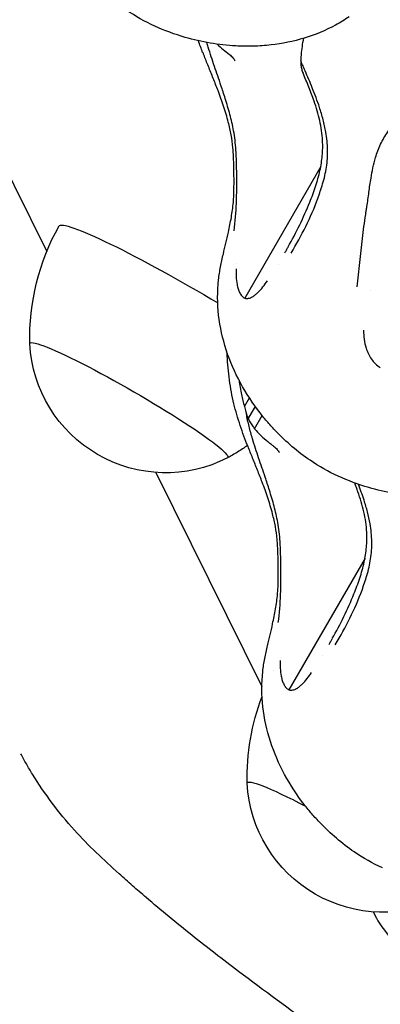
# Model space of a CAD drawing. Units: millimetres. Extents: x 0 to 59400, y 0 to 21000.
# Drawn here: x 12968 to 13014, y 11266 to 11393 of the extents above; entities that cross this region are included whole.
import ezdxf

# ---------------------------------------------------------------- set-up
doc = ezdxf.new("R2010")
doc.units = ezdxf.units.MM
doc.header["$LTSCALE"] = 15
doc.layers.add('P001', color=131, linetype='Continuous')

msp = doc.modelspace()

# ---------------------------------------------------------------- linework, layer by layer
at = {"layer": 'P001'}
for p, q in [((12957.13956676183, 11391.11568455043), (12971.04741766117, 11363.00062703638)), ((13006.29250376231, 11373.95573160236), (12996.5131916781, 11357.01742709212)), ((12996.46520249477, 11343.094241723), (12997.10427187502, 11344.20114491543)), ((12996.96834399855, 11341.50297182759), (12997.8753562283, 11343.07396672065)), ((12997.77892206644, 11340.22236612631), (12998.75527639921, 11341.91346534227)), ((12985.09135443751, 11334.61046862525), (12998.7098715892, 11307.08030629127)), ((13011.97598670335, 11323.60057945608), (13002.19667461914, 11306.66227494583)), ((13013.04314211321, 11278.10525270006), (13013.44387596199, 11277.29515951687))]:
    msp.add_line(p, q, dxfattribs=at)
for points in [[(13009.94857772236, 11393.20200065104, -0.02676345274352546), (13008.18509148938, 11392.11800676682, -0.05185159879572052), (13004.16464465026, 11390.44643413546, -0.04419449388148848), (12999.89287372342, 11389.57123509881, -0.02165174452235477), (12997.62726001286, 11389.41134689542, -0.02022003993507905), (12995.35593937796, 11389.44150364247, -0.02859905795966729), (12992.07197516654, 11389.80717410397, -0.02825154892794422), (12988.85055342452, 11390.54300059303, -0.03724308931535886), (12984.94038866047, 11391.99476047004, -0.04207222742200172), (12981.31125571444, 11394.04409102264, -0.02709154927123699)], [(12991.0934903345, 11388.60710353611, -0.001516052078921035), (12990.82025315221, 11389.35579266367, -0.002658923037834534), (12990.55327947602, 11390.10673001168)], [(12991.8188273491, 11389.29095771027, -0.00183947142702921), (12991.73252063211, 11389.58656132748, -0.001998177668910015), (12991.64848538046, 11389.88281829931)], [(13003.79640060763, 11388.33774787328, -0.007393158480806255), (13003.92119997344, 11389.38445990965, -0.0158796265467654), (13004.09449487219, 11390.42382141743)], [(12991.24844166409, 11388.30301844236, -0.000756868299709784), (12991.18834956473, 11388.46115964456, -0.000830061558413604), (12991.12875969893, 11388.619490737)], [(12995.37429976332, 11376.07889192687, 0.01762162213282049), (12995.26399674845, 11377.31127788182, 0.0140399311583011), (12995.07589250131, 11378.53449221042, 0.02039396940162784), (12994.60360282372, 11380.63229138549, 0.01094138289305877), (12994.00051212693, 11382.69761995016, 0.003284964873364877), (12993.73070916214, 11383.53252999306, 0.001875859288159145), (12993.45229904839, 11384.36462291022, 0.001628846998214315), (12992.61151585427, 11386.82016167817, -0.01134996115056907), (12991.8188273491, 11389.29095771026)], [(12992.94637947913, 11389.67118989932, 0.02012517199848122), (12993.73424988995, 11388.9904665328, -0.003390840272690132), (12994.545092109, 11388.33596913452, -0.006420426053478185), (12994.78081175199, 11388.13793748905, -0.05823819290198317), (12994.98766466088, 11387.91270340286)], [(12995.05285494918, 11375.52213189117, 0.006160001977763706), (12995.02868691379, 11375.933522755, 0.005846098192186644), (12994.9946482571, 11376.34421785697, 0.02222087067342169), (12994.76229384657, 11378.00725725434, 0.0171748286919748), (12994.39963600359, 11379.64750446754, 0.01802608547370899), (12993.79309775375, 11381.69503781621, 0.01009027058943242), (12993.07212810338, 11383.70614599722, 0.005002626161095451), (12992.46111945617, 11385.26110771387, -0.0005181840648646097), (12991.83615848393, 11386.81060367165, -0.001382434064305678), (12991.53899839551, 11387.55551716209, -0.003039274749080491), (12991.24844166409, 11388.30301844236)], [(12994.98766466088, 11387.91270340286, 0.0004224135795111541), (12995.13131534041, 11387.72159816688, 0.001583144782681127), (12995.27573073479, 11387.53107155302)], [(13003.73381130583, 11387.51190064749, 0.0145286386970057), (13003.72885132749, 11387.24231234182, 0.01612981671944782), (13003.74041819618, 11386.97295312229)], [(13003.73381130583, 11387.51190064749, 0.0164724246152167), (13003.75510477674, 11387.71324228359, 0.002983213997487777), (13003.76855731082, 11387.91536588458, -0.001330342517917083), (13003.78191460647, 11388.12659408744, -0.001341893448894694), (13003.79640060763, 11388.33774787328)], [(13004.27951890863, 11386.23701728829, 7.57694093891951e-05), (13004.00617473148, 11386.87424959884, -0.0008447537021736042), (13003.73381130582, 11387.51190064748)], [(13003.74041821321, 11386.97295914513, 0.02931777877010608), (13003.83367944944, 11386.44271590349, 0.04477993836187241), (13004.00378144801, 11385.93321071467)], [(13005.1997032304, 11384.04287531954, 0.004309025303314231), (13004.74568206252, 11385.14247033002, 0.001217599948864421), (13004.27951890863, 11386.23701728829)], [(13002.088857922, 11363.59748393598, 0.01430144358794582), (13003.57343999192, 11366.42985147041, 0.0175559089817459), (13004.87441475332, 11369.35038469739, 0.01565760890130832), (13005.61474533416, 11371.36196719243, 0.02607691914670596), (13006.18432258034, 11373.42646483931, 0.0311218452702284), (13006.48212640202, 11375.33450554323, 0.03682559770659129), (13006.51876358688, 11377.26380266404, 0.0437446763909451), (13006.1507671872, 11379.83671096355, 0.02527946371878091), (13005.43054579411, 11382.34092486219, 0.01359743984318002), (13004.75369147635, 11384.15128405097, 0.00668175386646577), (13004.00378169633, 11385.93321099156)], [(13006.52478421904, 11371.70558620016, 0.03743321003384578), (13007.01754140313, 11373.85823191464, 0.0421376323168756), (13007.16301829066, 11376.060102272, 0.02038554522138356), (13007.09508862828, 11377.20978263457, 0.0176712511930859), (13006.93991238831, 11378.35120624952, 0.02176501819016741), (13006.58984635758, 11379.96211021921, 0.0150061792261371), (13006.12214559468, 11381.54372861522, 0.00985290751896789), (13005.68139183335, 11382.80077878241, 0.006505353684391472), (13005.1997032304, 11384.04287531954)], [(13012.21776783494, 11368.78992109621, 0.005464238053865933), (13012.47841762718, 11370.62114746242, -0.008121581479614705), (13012.74877611093, 11372.45083065212, -0.01069383883219811), (13012.99573363776, 11373.7753755487, -0.02075832881433989), (13013.32524986793, 11375.08095168315, -0.03711989266267644), (13013.98065068521, 11376.80674277629, -0.04982098522730324), (13014.922475211, 11378.38973115003, -0.00821606075750655), (13015.10811084664, 11378.63255855283, -0.008122797288844725), (13015.30158142753, 11378.86919211037)], [(12995.14356168557, 11365.66582064004, 0.02096535049989563), (12995.43446809221, 11369.26764940516, 0.01292083149645245), (12995.48084171071, 11372.88288001524, 0.005028449463385436), (12995.44395577304, 11374.48143540169, 0.005224774398758422), (12995.37429976331, 11376.07889192687)], [(12995.09216171355, 11369.97057293055, 0.0105914604570395), (12995.12845955817, 11372.74669101573, 0.009563293398927008), (12995.05285494918, 11375.52213189117)], [(13012.77694350887, 11372.62104846369, -1.098188843728637e-06), (13012.77703900948, 11372.62101444489, -1.116078686200093e-06), (13012.77713451009, 11372.62098042607)], [(13002.46447762639, 11362.79450112599, 0.02005114256989619), (13004.35782559225, 11366.23796556384, 0.02839385228554125), (13005.90799889969, 11369.84548993296, 0.008297153023157639), (13006.22781890907, 11370.77169439409, 0.004006781495903449), (13006.52478421904, 11371.70558620015)], [(12994.40255074319, 11365.50577961874, 0.01310418258200697), (12994.78658889876, 11367.40414772876, 0.02011282936623678), (12995.04364998017, 11369.32292721566, 0.00336442043291507), (12995.07227960752, 11369.65412207738, 0.008641652853942883), (12995.09294657836, 11369.98586680573), (12995.09299242036, 11369.98689671621)], [(13005.28510487252, 11368.25805173375, 5.662621665420207e-06), (13005.28474776752, 11368.25758637896, 5.660260219455193e-06), (13005.28439066252, 11368.25712102418)], [(13010.94535096277, 11358.45101656565, 0.002835429110531936), (13011.1270992479, 11360.02111814163, 0.0006342538297039334), (13011.29795036899, 11361.59246712068, -0.002348559364933553), (13011.64583332715, 11364.69304508504, -0.008345651714847352), (13012.0598937913, 11367.78507730258, -0.002701049781687038), (13012.13851608444, 11368.28754710822, 0.002075092886381652), (13012.21776783494, 11368.78992109621)], [(12968.86904141677, 11351.14929863427, -0.1328889263034277), (12972.6288288353, 11366.30846164648)], [(13015.67175352777, 11331.9312351549, -0.02825154893031395), (13012.45033178568, 11332.66706164415, -0.03724308931660706), (13008.54016702171, 11334.11882152138, -0.0420722274224516), (13004.91103407579, 11336.16815207422, -0.02709154926656207), (13002.6202531287, 11337.91799754148, -0.02482301368649568), (13000.52262723572, 11339.89625878527, -0.0132184482503567), (12999.47315810846, 11341.04884621458, -0.01333729752830303), (12998.48635814515, 11342.25551037179, -0.04012547462015987), (12995.9572395521, 11346.12745651714, -0.04572860049489778), (12994.12820325332, 11350.37032321089, -0.05018376700518156), (12993.15467480888, 11354.82119155828, -0.05668280315571327), (12993.14644592814, 11359.37095313071, -0.02087386051495343), (12993.40365214651, 11361.03693874827, -0.008099745571508082), (12993.75716286011, 11362.6864548423, -0.002412181605110194), (12994.08838331563, 11364.08753495881, 0.005997536629541278), (12994.40952942434, 11365.49086944792)], [(12994.4119331326, 11365.50386024739, 0.01359875886325239), (12994.41031653956, 11365.49750174473, 0.0109102685835707), (12994.40901325683, 11365.49107082489)], [(13001.66284207504, 11362.8418088278, 0.002159324794441558), (13001.87175353752, 11363.20607413664, 0.003101522335034052), (13002.07681879556, 11363.57251370628)], [(13002.05895897682, 11363.4945277037, 5.364142719041649e-06), (13002.05872410018, 11363.49412892988, 5.368631632960209e-06), (13002.05848922355, 11363.49373015606)], [(12995.40014910486, 11360.80208505789, 0.02281959169711611), (12995.39845405967, 11359.78401943201, 0.03630882981991312), (12995.51665471247, 11358.7744711909, 0.01320458342744213), (12995.57921336217, 11358.48874581038, 0.01705642275221718), (12995.65891964732, 11358.20739263923, 0.03376439009914541), (12995.84499901105, 11357.7383476887, 0.06730763050828559), (12996.11949573528, 11357.31900240412, 0.04693330216472918), (12996.30010813222, 11357.14630654114, 0.0626971009255497), (12996.51319128757, 11357.01742641569)], [(12995.44106516044, 11361.41017221583, -3.763644959034118e-05), (12995.44200936724, 11361.41447230337, -3.763436452829013e-05), (12995.44295357403, 11361.41877239092)], [(13000.79617618472, 11361.37616990625, 1.011664360351742e-05), (13000.79666339916, 11361.37706003165, 1.011516656513692e-05), (13000.79715061359, 11361.37795015704)], [(12996.51320062694, 11357.0174222621, 0.1401630694764203), (12997.01356036919, 11356.99204464011, 0.07397259363612062), (12997.49305723015, 11357.181071298, 0.04163693516488885), (12997.86799506845, 11357.44112647171, 0.02206320975274045), (12998.20771567368, 11357.74745634751, 0.03146244371282638), (12998.84504706897, 11358.45960515133, 0.01225933945596124), (12999.4187292047, 11359.22596574155)], [(12994.8109117778, 11358.06589538554, -3.677927418869458e-05), (12994.8115311918, 11358.06984046918, -3.677714091790743e-05), (12994.8121506058, 11358.07378555282)], [(13012.6219431795, 11357.96116269915, 9.076870381327119e-06), (13012.62144978453, 11357.96036425528, 9.074461359838113e-06), (13012.62095638957, 11357.9595658114)], [(13011.78601269599, 11352.89205365748, 0.03018238935751302), (13011.86367230037, 11351.73183699137, 0.04367001384080485), (13012.11065708735, 11350.59792537997, 0.07497950295812432), (13012.80304915421, 11349.16978369884, 0.1062250305703534), (13013.94263363925, 11348.09092729348)], [(13011.94616054971, 11351.24079716663, 7.115389722413377e-06), (13011.94588226161, 11351.24012261296, 7.111441652288387e-06), (13011.9456039735, 11351.23944805928)], [(12996.77697327554, 11338.25195138984, -0.008675174599740152), (12995.81836902133, 11341.00014460096, -0.02279463951928152), (12995.03519187993, 11343.80069422521, -0.02599744316625178), (12994.49052251551, 11346.87908601338, -0.02363012775520221), (12994.25345904513, 11349.99702691638)], [(12995.78019052583, 11346.46465390288, 0.01609260644194692), (12995.90731249016, 11345.53655486298, 0.01105873495340067), (12996.08466566446, 11344.61647141368, 0.008698723839263936), (12996.26446038684, 11343.84836617511, 0.006441909812295196), (12996.46744173003, 11343.08600442606)], [(12996.46744173003, 11343.08600442605, 0.004907718750967083), (12996.56871214369, 11342.72814450639, -0.007402293295702113), (12996.66818984677, 11342.36980581711, -0.00822277255281061), (12996.69650496093, 11342.25386906515, -0.01326285670388355), (12996.71980869945, 11342.13684836717)], [(12996.71980869945, 11342.13684836717, 0.0187274110468123), (12996.83244090401, 11341.81534890054, 0.01798526386758428), (12996.96835946176, 11341.50296017738)], [(12997.50231029015, 11338.93580556399, -0.01075484717066767), (12997.06859233878, 11340.526170058, -0.01574166965125084), (12996.71980869945, 11342.13684836717)], [(12996.96835551712, 11341.50296775402, 0.02654211716266754), (12997.24595382402, 11340.96968714059, 0.02803154747318619), (12997.57992302969, 11340.46989108045, 0.00787239400240372), (12997.6774078414, 11340.34450707663, 0.008412418977897343), (12997.77892206715, 11340.22236612691)], [(12997.77892206708, 11340.22236612684, 0.03486695490249216), (12998.58545710305, 11339.36207513096, 0.01527064404248299), (12999.47578605736, 11338.58529356992, 0.005148509480618958), (12999.8521805537, 11338.28305527908, -0.004664839308735108), (13000.22857505005, 11337.98081698825, -0.006420426060433217), (13000.46429469303, 11337.78278534277, -0.05823819290762473), (13000.67114760193, 11337.55755125658)], [(12996.85088814527, 11338.05317863357, -0.01259501629634123), (12995.59009335001, 11337.23073510719, -0.01260057437106274), (12994.28947498689, 11336.47283836354)], [(12996.93192460513, 11337.94786629608, -0.0007568682841154102), (12996.87183250577, 11338.10600749828, -0.0008300615791364267), (12996.81224263997, 11338.26433859072)], [(13000.73633789021, 11325.16697974488, 0.006160001977763706), (13000.71216985483, 11325.57837060872, 0.005846098191423277), (13000.67813119814, 11325.98906571069, 0.02222087067418541), (13000.44577678761, 11327.65210510806, 0.01717482869298723), (13000.08311894463, 11329.29235232125, 0.01802608547390093), (12999.47658069479, 11331.33988566992, 0.01009027058976588), (12998.75561104442, 11333.35099385094, 0.005002626160766012), (12998.14460239721, 11334.90595556759, -0.0005181840653524412), (12997.51964142497, 11336.45545152537, -0.001382434063485172), (12997.22248133655, 11337.20036501582, -0.003039274748204321), (12996.93192460513, 11337.94786629608)], [(13001.05778270435, 11325.72373978059, 0.01762162213282049), (13000.94747968949, 11326.95612573554, 0.01403993115881239), (13000.75937544235, 11328.17934006414, 0.02039396940289685), (13000.28708576476, 11330.27713923921, 0.01094138289253177), (12999.68399506797, 11332.34246780388, 0.003284964874525825), (12999.41419210318, 11333.17737784678, 0.001875859288733902), (12999.13578198943, 11334.00947076394, 0.001628846997476249), (12998.29499879531, 11336.46500953188, -0.01134996115147367), (12997.50231029015, 11338.93580556398)], [(12997.60596054415, 11338.59075173052, -0.0003206598030303819), (12997.59051103353, 11338.57940269224, -0.0003206602192630529), (12997.57506152291, 11338.56805365398)], [(13000.67114760193, 11337.55755125658, 0.0004224135700082564), (13000.81479828144, 11337.36644602059, 0.001583144815230185), (13000.95921367583, 11337.17591940674)], [(13007.77234086304, 11313.2423317897, 0.01430144358833949), (13009.25692293295, 11316.07469932413, 0.01755590898256926), (13010.55789769436, 11318.99523255111, 0.01565760890191958), (13011.2982282752, 11321.00681504615, 0.02607691914668849), (13011.86780552138, 11323.07131269303, 0.03112184527091387), (13012.16560934306, 11324.97935339696, 0.03682559770661346), (13012.20224652792, 11326.90865051776, 0.04471980468061822), (13011.819873627, 11329.54544627505, 0.02534621809997453), (13011.07110746848, 11332.10999303758, 0.004553792459604466), (13010.86609957835, 11332.68250150602, 0.00384514324067798), (13010.65150164242, 11333.25149246498)], [(13012.20826716008, 11321.35043405388, 0.0374332100336882), (13012.70102434417, 11323.50307976836, 0.04213763231724461), (13012.8465012317, 11325.70495012572, 0.02038554522101505), (13012.77857156932, 11326.85463048829, 0.01767125119344707), (13012.62339532935, 11327.99605410325, 0.02083602923128126), (13012.29240607159, 11329.53292098931, 0.0146675548534592), (13011.85303387673, 11331.04309707593, 0.008447200527018198), (13011.50210308997, 11332.06980707825, 0.006098175913574159), (13011.12143177937, 11333.08594491815)], [(13000.82704462662, 11315.31066849375, 0.02096535050017882), (13001.11795103325, 11318.91249725888, 0.01292083149646558), (13001.16432465175, 11322.52772786897, 0.00502844946074773), (13001.12743871409, 11324.12628325541, 0.005224774404625149), (13001.05778270435, 11325.72373978059)], [(13000.77564465459, 11319.61542078426, 0.01059146045253641), (13000.81194249922, 11322.39153886944, 0.009563293406608196), (13000.73633789021, 11325.16697974488)], [(13008.14796056743, 11312.43934897971, 0.02005114257058613), (13010.04130853329, 11315.88281341755, 0.02839385228603507), (13011.59148184073, 11319.49033778668, 0.008297153017932987), (13011.91130185012, 11320.41654224781, 0.004006781508266703), (13012.20826716008, 11321.35043405388)], [(13000.08603368423, 11315.15062747247, 0.01310418258043418), (13000.4700718398, 11317.04899558248, 0.02011282936933339), (13000.7271329212, 11318.96777506938, 0.003364420463164171), (13000.75576254853, 11319.2989699311, 0.008641652746587474), (13000.7764295194, 11319.63071465945), (13000.7764753614, 11319.63174456994)], [(13014.22364996275, 11283.76366937511, -0.04207222742225707), (13010.59451701683, 11285.81299992794, -0.02709154926675637), (13008.30373606973, 11287.5628453952, -0.02482301368732237), (13006.20611017676, 11289.54110663898, -0.01321844824957344), (13005.15664104949, 11290.6936940683, -0.01333729752678441), (13004.16984108619, 11291.90035822552, -0.04012547462033302), (13001.64072249314, 11295.77230437086, -0.04572860049451427), (12999.81168619436, 11300.01517106461, -0.0501837670055429), (12998.83815774991, 11304.466039412, -0.05668280315599716), (12998.82992886918, 11309.01580098443, -0.0208738605152476), (12999.08713508755, 11310.681786602, -0.008099745570452756), (12999.44064580115, 11312.33130269602, -0.002412181606165467), (12999.77186625667, 11313.73238281253, 0.00599753662738881), (13000.09301236538, 11315.13571730164)], [(13000.09541607364, 11315.14870810111, 0.01359875886128371), (13000.0937994806, 11315.14234959844, 0.01091026890859565), (13000.09249619787, 11315.13591867861)], [(13007.34632501608, 11312.48665668153, 0.0021593247932084), (13007.55523647857, 11312.85092199036, 0.003101522334574581), (13007.7603017366, 11313.21736156)], [(13001.0836320459, 11310.44693291161, 0.02281959169865386), (13001.08193700071, 11309.42886728573, 0.03630882982084965), (13001.20013765351, 11308.41931904462, 0.01320458342614208), (13001.26269630321, 11308.1335936641, 0.01705642275660425), (13001.34240258836, 11307.85224049295, 0.03376439009942326), (13001.52848195209, 11307.38319554242, 0.06730763050620239), (13001.80297867632, 11306.96385025783, 0.04693330218209757), (13001.98359107327, 11306.79115439486, 0.0626971009097693), (13002.19667422861, 11306.66227426941)], [(13006.47965912576, 11311.02101775997, 1.011652725674097e-05), (13006.4801463402, 11311.02190788537, 1.011683487214e-05), (13006.48063355463, 11311.02279801076)], [(13000.24345228878, 11309.1792988087, -4.707867151186089e-05), (13000.24476219935, 11309.18179256911, -4.707997769361853e-05), (13000.24607210993, 11309.18428632953)], [(13002.19668356798, 11306.66227011582, 0.1401630694747984), (13002.69704331023, 11306.63689249383, 0.07397259363372066), (13003.17654017119, 11306.82591915172, 0.04163693516494379), (13003.55147800948, 11307.08597432542, 0.02206320975715823), (13003.89119861471, 11307.39230420122, 0.03146244371390143), (13004.52853001001, 11308.10445300505, 0.01225933945462003), (13005.10221214574, 11308.87081359527)], [(12996.82082909246, 11294.64408270909, -0.04771486632219808), (12997.24250264268, 11300.31859519638, -0.04766774654452702), (12998.73169298017, 11305.81047964311)], [(13038.8070050631, 11240.82098485896, -0.003054488932146006), (13027.25073956651, 11248.36322387824, -0.004148037089952285), (13015.80449542838, 11256.07102105068, -0.004411567373291387), (13005.67576559624, 11263.14660194093, -0.007128375216944427), (12995.71364493036, 11270.45358640403, -0.005760264745988225), (12989.69579279804, 11275.11076915341, -0.009877119187129524), (12983.82726397157, 11279.95322267436, -0.003370510738716131), (12982.0821851412, 11281.47265736337, -0.001557949440598425), (12980.35213683696, 11283.00924646857, -0.008159625553316655), (12977.40600659192, 11285.73016940221, -0.01872445076364923), (12974.61193649383, 11288.60384573071, -0.02366569123259848), (12971.74906241862, 11292.09680174796, -0.02069602145360924), (12969.20622467336, 11295.83063583747, -0.009361436016067039), (12968.43465262744, 11297.12434816167, -0.00992687679857353), (12967.71356344225, 11298.44682553456)]]:
    msp.add_lwpolyline(points, format="xyb", dxfattribs=at)
msp.add_lwpolyline([(12997.55452695131, 11357.21774973593), (12997.55451840285, 11357.21772105599)], dxfattribs=at)
at = {"layer": 'P001', "extrusion": (-7.357485503715535e-17, -2.967832385930678e-13, -1)}
msp.add_arc((-12986.34495162699, 11352.06551070738, -3.370058235435684e-09), 17.5000000000041, 243.0198754557907, 356.9800099525731, dxfattribs=at)
at = {"layer": 'P001', "extrusion": (3.273968907350512e-17, -2.967228860116899e-13, -1)}
msp.add_arc((-13014.29673930268, 11295.5602947822, -3.351225165758075e-09), 17.50000000000411, 243.0198754557907, 356.9800099525612, dxfattribs=at)
at = {"layer": 'P001', "extrusion": (0, 0, -1)}
for centre, major_axis, ratio, start_param, end_param in [((12989.08448230173, 11356.81052798306), (-16.45449217189925, 9.499983545514395), 0.08715574274790772, 6.281762628303105, 8.046047151245318), ((12981.61303500698, 11343.86957177666), (-12.72792940982036, 7.348456500423587), 0.0871557427479077, 6.226603049417651, 9.481360218531071), ((13017.03626982097, 11300.30531215191), (-16.45449201065639, 9.499983452420986), 0.08715574274790765, 0.1993213335770224, 0.1993920694323929), ((13009.56482268268, 11287.36435585148), (-12.72792940982037, 7.348456500423588), 0.08715574274790765, 6.226603049417651, 7.379538573743613)]:
    msp.add_ellipse(centre, major_axis=major_axis, ratio=ratio, start_param=start_param, end_param=end_param, dxfattribs=at)
at = {"layer": 'P001'}
msp.add_ellipse((13113.49402911908, 11221.04195809078), major_axis=(100.2424983629892, -57.87489975752522), ratio=0.08715574274791694, start_param=3.271640154612505, end_param=3.937458658629109, dxfattribs=at)

doc.saveas('drawing.dxf')
